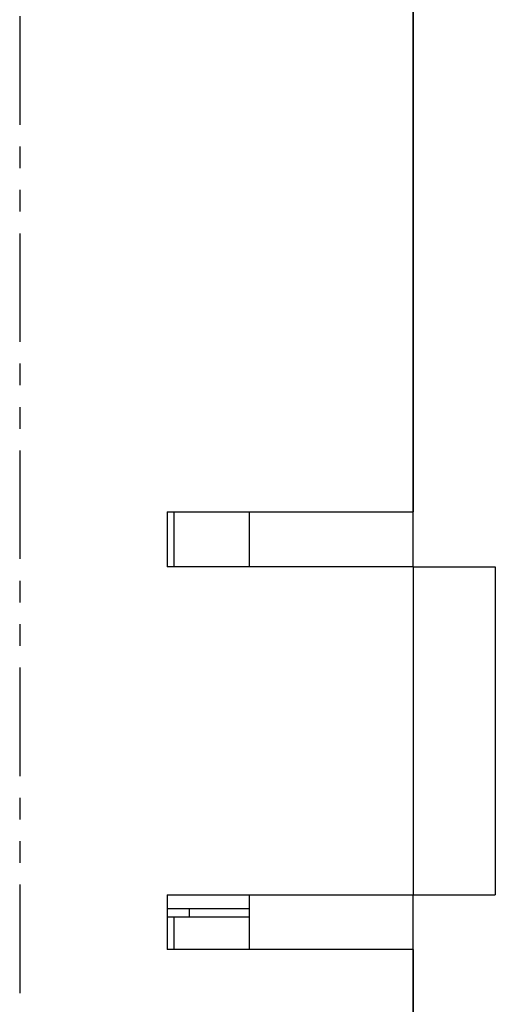
# Model space of a CAD drawing. Extents: x 165 to 437, y 99 to 231.
# Drawn here: x 310 to 318, y 203 to 221 of the extents above; entities that cross this region are included whole.
import ezdxf

# ---------------------------------------------------------------- set-up
doc = ezdxf.new("R2010")
doc.units = 0
doc.linetypes.add('AI-LINETYPE-419', pattern=[3.96875, 1.984375, -0.396875, 0.396875, -0.396875, 0.396875, -0.396875])
doc.layers.get('0').update_dxf_attribs({"linetype": 'CONTINUOUS'})

# ---------------------------------------------------------------- blocks, each defined once
blk = doc.blocks.new('BLOCK_1300')
at = {"color": 7}
blk.add_lwpolyline([(109.637, 197.223), (109.637, 196.623)], dxfattribs=at)
blk = doc.blocks.new('BLOCK_1301')
at = {"color": 7}
blk.add_lwpolyline([(109.637, 197.223), (111.02, 197.223)], dxfattribs=at)
blk = doc.blocks.new('BLOCK_1302')
at = {"color": 7}
blk.add_lwpolyline([(109.637, 204.623), (109.637, 203.623)], dxfattribs=at)
blk = doc.blocks.new('BLOCK_1312')
at = {"color": 7}
blk.add_lwpolyline([(109.52, 197.223), (109.637, 197.223)], dxfattribs=at)
blk = doc.blocks.new('BLOCK_1313')
at = {"color": 7}
blk.add_lwpolyline([(109.52, 197.373), (111.02, 197.373)], dxfattribs=at)
blk = doc.blocks.new('BLOCK_1314')
at = {"color": 7}
blk.add_lwpolyline([(109.92, 197.373), (109.92, 197.223)], dxfattribs=at)
blk = doc.blocks.new('BLOCK_1490')
at = {"color": 7}
blk.add_lwpolyline([(114.02, 143.623), (114.02, 197.623)], dxfattribs=at)
blk = doc.blocks.new('BLOCK_1491')
at = {"color": 7}
blk.add_lwpolyline([(114.02, 197.623), (115.52, 197.623)], dxfattribs=at)
blk = doc.blocks.new('BLOCK_1492')
at = {"color": 7}
blk.add_lwpolyline([(115.52, 203.623), (115.52, 197.623)], dxfattribs=at)
blk = doc.blocks.new('BLOCK_1493')
at = {"color": 7}
blk.add_lwpolyline([(114.02, 203.623), (115.52, 203.623)], dxfattribs=at)
blk = doc.blocks.new('BLOCK_1503')
at = {"color": 7}
blk.add_lwpolyline([(114.02, 203.623), (114.02, 221.623)], dxfattribs=at)
blk = doc.blocks.new('BLOCK_1530')
at = {"color": 7}
blk.add_lwpolyline([(111.02, 204.623), (111.02, 203.623)], dxfattribs=at)
blk = doc.blocks.new('BLOCK_1531')
at = {"color": 7}
blk.add_lwpolyline([(111.02, 197.623), (111.02, 196.623)], dxfattribs=at)
blk = doc.blocks.new('BLOCK_1625')
at = {"color": 7}
blk.add_lwpolyline([(109.52, 204.623), (114.02, 204.623)], dxfattribs=at)
blk = doc.blocks.new('BLOCK_1626')
at = {"color": 7}
blk.add_lwpolyline([(109.52, 204.623), (109.52, 203.623)], dxfattribs=at)
blk = doc.blocks.new('BLOCK_1627')
at = {"color": 7}
blk.add_lwpolyline([(114.02, 203.623), (109.52, 203.623)], dxfattribs=at)
blk = doc.blocks.new('BLOCK_1628')
at = {"color": 7}
blk.add_lwpolyline([(114.02, 203.623), (114.02, 197.623)], dxfattribs=at)
blk = doc.blocks.new('BLOCK_1629')
at = {"color": 7}
blk.add_lwpolyline([(109.52, 197.623), (114.02, 197.623)], dxfattribs=at)
blk = doc.blocks.new('BLOCK_1630')
at = {"color": 7}
blk.add_lwpolyline([(109.52, 197.623), (109.52, 196.623)], dxfattribs=at)
blk = doc.blocks.new('BLOCK_1631')
at = {"color": 7}
blk.add_lwpolyline([(114.02, 196.623), (109.52, 196.623)], dxfattribs=at)
blk = doc.blocks.new('BLOCK_1632')
at = {"color": 7}
blk.add_lwpolyline([(114.02, 196.623), (114.02, 144.623)], dxfattribs=at)
blk = doc.blocks.new('BLOCK_1636')
at = {"color": 7}
blk.add_lwpolyline([(114.02, 221.623), (114.02, 204.623)], dxfattribs=at)
blk = doc.blocks.new('BLOCK_2136')
at = {"color": 7, "linetype": 'AI-LINETYPE-419'}
blk.add_lwpolyline([(106.82, 221.623), (106.82, 119.623)], dxfattribs=at)

msp = doc.modelspace()

# ---------------------------------------------------------------- block references
for name in ['BLOCK_2136', 'BLOCK_1503', 'BLOCK_1636', 'BLOCK_1625', 'BLOCK_1626', 'BLOCK_1302', 'BLOCK_1530', 'BLOCK_1627', 'BLOCK_1493', 'BLOCK_1628', 'BLOCK_1492', 'BLOCK_1629', 'BLOCK_1630', 'BLOCK_1531', 'BLOCK_1490', 'BLOCK_1491', 'BLOCK_1313', 'BLOCK_1314', 'BLOCK_1312', 'BLOCK_1300', 'BLOCK_1301', 'BLOCK_1631', 'BLOCK_1632']:
    msp.add_blockref(name, (202.698, 7.367))

doc.saveas('drawing.dxf')
